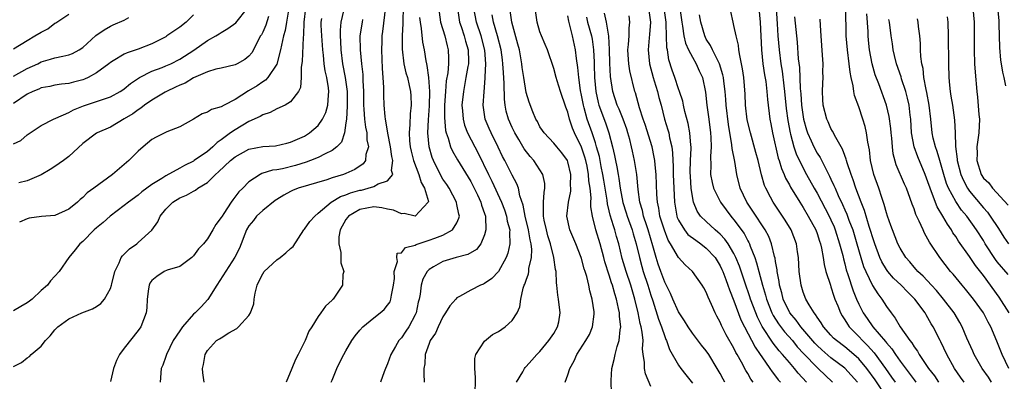
# Model space of a CAD drawing. Units: inches. Extents: x 2562000 to 2565000, y 1509000 to 1512000.
# Drawn here: x 2563040 to 2563182, y 1509655 to 1509707 of the extents above; entities that cross this region are included whole.
import ezdxf

# ---------------------------------------------------------------- set-up
doc = ezdxf.new("R2010")
doc.units = ezdxf.units.IN
doc.header["$MEASUREMENT"] = 0
doc.layers.add('LD25621509_2ft', color=62, linetype='Continuous')

msp = doc.modelspace()

# ---------------------------------------------------------------- linework, layer by layer
at = {"layer": 'LD25621509_2ft'}
for points, elevation in [([(2563081.16, 1509709), (2563080.9, 1509707), (2563080.85, 1509705.15), (2563080.8, 1509704.8), (2563080.67, 1509701.32), (2563080.51, 1509700.51), (2563080.52, 1509699), (2563080.44, 1509697.56), (2563080.15, 1509697), (2563079, 1509695.51), (2563078.21, 1509695), (2563077, 1509694.46), (2563076.04, 1509693.96), (2563075, 1509693.63), (2563074.63, 1509693.37), (2563073, 1509692.64), (2563071, 1509691.46), (2563070.34, 1509691), (2563069, 1509690.01), (2563068.39, 1509689.61), (2563067.78, 1509689), (2563067, 1509688.34), (2563065.11, 1509687), (2563065, 1509686.92), (2563063.69, 1509686.31), (2563063, 1509685.92), (2563061, 1509684.82), (2563060.44, 1509684.44), (2563059, 1509683.53), (2563057.52, 1509682.48), (2563057, 1509682.03), (2563055.6, 1509681), (2563055, 1509680.51), (2563052.95, 1509679), (2563051.94, 1509678.06), (2563051, 1509677.31), (2563050.66, 1509677), (2563049, 1509675.34), (2563048.57, 1509675), (2563047.9, 1509674.1), (2563047.01, 1509673), (2563045.61, 1509671), (2563044.34, 1509669.66), (2563043.91, 1509669), (2563043, 1509668.23), (2563041.69, 1509667), (2563041.3, 1509666.7), (2563041, 1509666.46), (2563040.07, 1509665.93), (2563039, 1509665.29)], 9468), ([(2563039, 1509689.41), (2563040.09, 1509689.91), (2563041, 1509690.72), (2563043, 1509692.09), (2563044.8, 1509693), (2563045.12, 1509693.12), (2563047, 1509693.97), (2563047.67, 1509694.33), (2563049.1, 1509694.9), (2563051, 1509695.52), (2563051.84, 1509695.84), (2563053, 1509696.22), (2563054.42, 1509697), (2563054.77, 1509697.22), (2563055, 1509697.38), (2563055.88, 1509698.12), (2563057.07, 1509698.93), (2563057.19, 1509699), (2563059, 1509699.94), (2563060.47, 1509700.47), (2563061, 1509700.69), (2563061.71, 1509701), (2563063, 1509701.65), (2563065.03, 1509702.97), (2563067, 1509704.33), (2563068.23, 1509705), (2563068.7, 1509705.3), (2563069, 1509705.51), (2563069.94, 1509706.06), (2563071.08, 1509706.91), (2563072.79, 1509709)], 9462), ([(2563078.72, 1509708.72), (2563078.4, 1509707), (2563078.21, 1509705.79), (2563077.97, 1509705), (2563077.67, 1509703.67), (2563077.55, 1509703), (2563077, 1509700.95), (2563075.72, 1509699), (2563075.39, 1509698.61), (2563075, 1509698.39), (2563074.18, 1509697.82), (2563072.94, 1509697.06), (2563071, 1509695.82), (2563069.42, 1509695), (2563069, 1509694.77), (2563067.6, 1509694.4), (2563067, 1509694), (2563066.26, 1509693.74), (2563065, 1509693), (2563063, 1509691.9), (2563061.15, 1509691.15), (2563059.62, 1509690.38), (2563059, 1509690.03), (2563057.74, 1509689), (2563057, 1509688.35), (2563055.64, 1509687), (2563053.31, 1509685), (2563050.62, 1509683), (2563049.66, 1509682.34), (2563049, 1509681.67), (2563048.61, 1509681.39), (2563048.24, 1509681), (2563047, 1509679.98), (2563045, 1509679.09), (2563043.07, 1509678.92), (2563041.29, 1509678.71), (2563041, 1509678.61), (2563039.9, 1509678.1)], 9466), ([(2563086.62, 1509708.62), (2563086.25, 1509707), (2563086.14, 1509705.86), (2563086.15, 1509705), (2563086.21, 1509704.21), (2563086.25, 1509703), (2563086.5, 1509701), (2563086.89, 1509699), (2563087.15, 1509697), (2563087.15, 1509694.85), (2563087.05, 1509693), (2563087, 1509692.47), (2563086.8, 1509691), (2563086.33, 1509689.67), (2563085.68, 1509689), (2563085, 1509688.47), (2563083.99, 1509687.99), (2563083, 1509687.44), (2563081.88, 1509687), (2563081.23, 1509686.77), (2563079.69, 1509686.31), (2563077.82, 1509685.82), (2563077, 1509685.66), (2563076.38, 1509685.62), (2563074.87, 1509685.13), (2563074.59, 1509685), (2563073, 1509683.95), (2563072.09, 1509683), (2563071.52, 1509682.48), (2563070.66, 1509681.34), (2563070.42, 1509681), (2563069.37, 1509679.37), (2563069.11, 1509679), (2563069, 1509678.79), (2563068.23, 1509677.77), (2563067.79, 1509677), (2563067, 1509675.69), (2563066.43, 1509675), (2563065.73, 1509674.27), (2563065, 1509673.24), (2563064.74, 1509673), (2563063, 1509671.7), (2563061.19, 1509671.19), (2563060.76, 1509671), (2563059.72, 1509670.28), (2563059, 1509669.71), (2563058.71, 1509669.29), (2563058.59, 1509669), (2563058.5, 1509668.5), (2563058.3, 1509667), (2563058.26, 1509665.74), (2563058.14, 1509665), (2563057.37, 1509663), (2563057, 1509662.49), (2563055, 1509659.91), (2563054.31, 1509659), (2563053.86, 1509658.14), (2563053.46, 1509657), (2563053, 1509655.1)], 9472), ([(2563066.55, 1509655), (2563066.36, 1509656.36), (2563066.3, 1509657), (2563066.43, 1509657.57), (2563066.68, 1509659), (2563067, 1509659.56), (2563068.3, 1509661), (2563068.74, 1509661.26), (2563069, 1509661.43), (2563070.11, 1509662.11), (2563071.25, 1509662.75), (2563071.5, 1509663), (2563073, 1509664.65), (2563073.23, 1509665), (2563073.69, 1509666.31), (2563073.74, 1509667), (2563073.88, 1509667.88), (2563074.17, 1509669), (2563074.44, 1509669.56), (2563075, 1509670.67), (2563075.21, 1509671), (2563077, 1509672.68), (2563077.51, 1509673), (2563078.33, 1509673.67), (2563079, 1509674.31), (2563079.39, 1509674.61), (2563080.92, 1509677), (2563081, 1509677.08), (2563081.79, 1509678.21), (2563082.48, 1509679), (2563083, 1509679.39), (2563084.87, 1509681), (2563086.2, 1509681.8), (2563087, 1509682.05), (2563087.67, 1509682.33), (2563089, 1509682.71), (2563089.25, 1509682.75), (2563090.21, 1509683), (2563091, 1509683.26), (2563091.63, 1509683.63), (2563093, 1509684.09), (2563093.74, 1509685), (2563093.57, 1509685.57), (2563093.76, 1509687), (2563093.61, 1509687.61), (2563093.42, 1509689), (2563093.02, 1509690.98), (2563092.75, 1509692.75), (2563092.69, 1509693), (2563092.65, 1509693.35), (2563092.51, 1509695), (2563092.45, 1509696.45), (2563092.45, 1509697.55), (2563092.38, 1509699), (2563092.29, 1509700.29), (2563092.17, 1509703), (2563092.22, 1509704.22), (2563092.23, 1509705), (2563092.33, 1509705.67), (2563092.75, 1509709.25)], 9476), ([(2563095.24, 1509709), (2563095.19, 1509707.19), (2563095.21, 1509706.79), (2563095.13, 1509705), (2563095.12, 1509703.12), (2563095.37, 1509701), (2563095.66, 1509699.66), (2563095.87, 1509699), (2563096.14, 1509697.86), (2563096.31, 1509697), (2563096.35, 1509696.35), (2563096.39, 1509695), (2563096.24, 1509693.76), (2563096.21, 1509692.21), (2563096.1, 1509691), (2563096.16, 1509689.84), (2563096.25, 1509689), (2563096.39, 1509688.39), (2563096.75, 1509687), (2563097.51, 1509685), (2563097.83, 1509683.83), (2563098.32, 1509683), (2563098.89, 1509681.11), (2563098.87, 1509681), (2563097, 1509679), (2563095.38, 1509679.38), (2563095, 1509679.32), (2563093.85, 1509679.85), (2563093, 1509680), (2563092.19, 1509680.19), (2563091, 1509680.31), (2563089, 1509679.93), (2563087.37, 1509679), (2563087.2, 1509678.8), (2563087, 1509678.5), (2563086.15, 1509677), (2563085.98, 1509675.98), (2563085.95, 1509675), (2563086.27, 1509673.73), (2563086.26, 1509672.26), (2563086.68, 1509671), (2563086.56, 1509670.56), (2563086.5, 1509669), (2563085.17, 1509667), (2563085.07, 1509666.93), (2563085, 1509666.83), (2563084.04, 1509665.96), (2563083.38, 1509665), (2563083, 1509664.49), (2563082.07, 1509663), (2563081.63, 1509662.37), (2563081.1, 1509661), (2563080.12, 1509659), (2563079.7, 1509658.3), (2563079.2, 1509657), (2563078.36, 1509655)], 9478), ([(2563100.44, 1509708.44), (2563100.65, 1509707), (2563101.25, 1509705), (2563101.59, 1509703.59), (2563101.77, 1509703), (2563101.81, 1509701.81), (2563101.8, 1509701), (2563101.68, 1509699.68), (2563101.46, 1509698.54), (2563101.36, 1509697), (2563101.24, 1509695), (2563101.22, 1509693.22), (2563101.37, 1509691.37), (2563101.46, 1509691), (2563101.74, 1509690.26), (2563102.09, 1509689), (2563102.36, 1509688.36), (2563103.1, 1509687.1), (2563105, 1509683.97), (2563105.96, 1509682.04), (2563106.45, 1509681), (2563106.56, 1509680.56), (2563107, 1509679.36), (2563107.12, 1509679), (2563107.14, 1509678.86), (2563107.2, 1509677), (2563107, 1509676.27), (2563106.44, 1509675), (2563105.82, 1509674.18), (2563104.58, 1509673.42), (2563102.91, 1509673), (2563101, 1509672.43), (2563099.64, 1509671.64), (2563099, 1509671.29), (2563098.7, 1509671), (2563098.11, 1509669.89), (2563097.84, 1509669), (2563097.7, 1509667.7), (2563097.55, 1509667), (2563097.43, 1509666.57), (2563097.12, 1509665), (2563097, 1509664.73), (2563096.06, 1509663), (2563095.63, 1509662.37), (2563095, 1509661.39), (2563094.64, 1509661), (2563094.15, 1509660.15), (2563093.46, 1509659), (2563093, 1509657.63), (2563092.7, 1509657), (2563092.52, 1509656.52), (2563091.98, 1509655)], 9482), ([(2563103.1, 1509709), (2563103.34, 1509707.34), (2563103.4, 1509707), (2563103.62, 1509706.38), (2563104.07, 1509705), (2563104.26, 1509704.26), (2563104.62, 1509703), (2563104.66, 1509701.34), (2563104.66, 1509701), (2563104.58, 1509700.58), (2563104.32, 1509699), (2563103.94, 1509697), (2563103.74, 1509695), (2563103.82, 1509694.18), (2563103.9, 1509693), (2563104.12, 1509692.12), (2563104.54, 1509691), (2563105.6, 1509689), (2563106.1, 1509688.1), (2563107.55, 1509685), (2563108.04, 1509684.04), (2563109.44, 1509681), (2563109.87, 1509679.87), (2563110.17, 1509679), (2563110.28, 1509678.28), (2563110.64, 1509677), (2563110.6, 1509676.6), (2563110.67, 1509675), (2563110.37, 1509673.63), (2563110.12, 1509673), (2563109, 1509671), (2563108.04, 1509669.96), (2563107, 1509669.24), (2563106.84, 1509669.16), (2563106.43, 1509669), (2563105, 1509668.31), (2563103.37, 1509667.37), (2563103, 1509667.18), (2563102.83, 1509667), (2563101.99, 1509666.01), (2563101.37, 1509665), (2563101, 1509664.45), (2563100.3, 1509663), (2563099.93, 1509662.07), (2563099.17, 1509661), (2563099, 1509660.58), (2563098.43, 1509659), (2563098.37, 1509657.63), (2563098.25, 1509657), (2563098.23, 1509656.23), (2563098.3, 1509655)], 9484), ([(2563105.62, 1509653), (2563105.7, 1509655.7), (2563105.59, 1509657), (2563105.58, 1509658.42), (2563105.75, 1509659), (2563107, 1509660.94), (2563108.13, 1509661.87), (2563109, 1509662.34), (2563109.98, 1509663), (2563111, 1509663.92), (2563111.71, 1509665), (2563112.11, 1509665.89), (2563112.22, 1509667), (2563112.59, 1509668.59), (2563112.73, 1509669), (2563112.82, 1509669.18), (2563113, 1509669.74), (2563113.34, 1509670.66), (2563113.39, 1509671), (2563113.41, 1509671.41), (2563113.77, 1509673), (2563113.82, 1509674.18), (2563113.71, 1509675), (2563113.56, 1509675.56), (2563113.35, 1509677), (2563112.87, 1509679), (2563112.57, 1509680.57), (2563112.09, 1509681.91), (2563111.88, 1509683), (2563111.67, 1509683.67), (2563111, 1509684.88), (2563109.92, 1509687), (2563109.59, 1509687.59), (2563108.96, 1509688.96), (2563107.95, 1509691), (2563107.66, 1509691.66), (2563107.09, 1509693), (2563106.8, 1509695), (2563106.92, 1509696.92), (2563107.11, 1509698.89), (2563107.11, 1509699.11), (2563107.19, 1509701), (2563107.03, 1509702.97), (2563106.5, 1509705), (2563105.83, 1509707), (2563105.45, 1509709)], 9486), ([(2563118.62, 1509655), (2563119, 1509656.06), (2563119.31, 1509657), (2563119.92, 1509658.08), (2563120.32, 1509659), (2563121.63, 1509661), (2563122.13, 1509661.87), (2563122.59, 1509663), (2563122.81, 1509664.81), (2563122.84, 1509665), (2563122.82, 1509665.18), (2563122.54, 1509667), (2563122.19, 1509668.19), (2563122.03, 1509669), (2563121.74, 1509670.26), (2563121.52, 1509671), (2563121.39, 1509671.39), (2563121, 1509672.88), (2563120.96, 1509673), (2563120.15, 1509675), (2563119.3, 1509677), (2563118.88, 1509679), (2563119.1, 1509681), (2563119.43, 1509682.57), (2563119.45, 1509683), (2563119.42, 1509683.42), (2563119.45, 1509685), (2563119, 1509686.85), (2563118.95, 1509687), (2563118.15, 1509688.15), (2563117.42, 1509689), (2563117, 1509689.54), (2563115.59, 1509691), (2563115.36, 1509691.36), (2563115, 1509691.89), (2563114.63, 1509692.63), (2563114.4, 1509693), (2563113.96, 1509694.04), (2563113.42, 1509695.42), (2563113, 1509696.85), (2563112.66, 1509699), (2563112.45, 1509700.45), (2563112.39, 1509701), (2563112.02, 1509703), (2563111.82, 1509703.82), (2563110.93, 1509707), (2563110.69, 1509708.69)], 9490), ([(2563125.31, 1509653.31), (2563125.26, 1509655.26), (2563125.35, 1509657), (2563125.71, 1509658.29), (2563125.84, 1509659), (2563126.14, 1509660.14), (2563126.44, 1509661), (2563126.57, 1509662.57), (2563126.65, 1509663), (2563126.47, 1509664.47), (2563126.46, 1509665), (2563126.35, 1509665.65), (2563126.04, 1509667), (2563125.78, 1509667.78), (2563125.46, 1509669), (2563125.34, 1509669.34), (2563125, 1509670.46), (2563124.38, 1509672.38), (2563124.22, 1509673), (2563123.67, 1509675), (2563123.08, 1509677), (2563122.56, 1509679), (2563122.35, 1509680.35), (2563122.36, 1509681), (2563122.38, 1509681.62), (2563122.25, 1509683), (2563122.07, 1509684.07), (2563122.02, 1509685), (2563121.79, 1509686.21), (2563121.61, 1509687), (2563121.49, 1509687.49), (2563121, 1509688.96), (2563119.99, 1509691), (2563119.69, 1509691.69), (2563119.25, 1509693), (2563119, 1509694.01), (2563118.72, 1509694.72), (2563117.95, 1509697), (2563117.48, 1509698.52), (2563117.33, 1509699), (2563117, 1509700.3), (2563116.08, 1509703), (2563115.77, 1509703.77), (2563115.22, 1509705), (2563115, 1509705.6), (2563114.6, 1509707), (2563114.28, 1509709)], 9492), ([(2563130.69, 1509708.69), (2563130.93, 1509707), (2563130.8, 1509705.2), (2563130.75, 1509704.75), (2563130.61, 1509703), (2563130.81, 1509701), (2563131.33, 1509699), (2563131.49, 1509698.51), (2563131.94, 1509697), (2563132.14, 1509696.14), (2563132.47, 1509695), (2563132.99, 1509693), (2563133.46, 1509691.46), (2563133.58, 1509691), (2563133.7, 1509690.3), (2563134.02, 1509689), (2563134.14, 1509688.14), (2563134.18, 1509687), (2563134.22, 1509686.22), (2563134.24, 1509685), (2563134.3, 1509683), (2563134.39, 1509681), (2563134.75, 1509679), (2563134.81, 1509678.81), (2563135, 1509678.4), (2563135.86, 1509677), (2563136.35, 1509676.35), (2563137.49, 1509675.49), (2563138.21, 1509675), (2563139, 1509674.38), (2563140.26, 1509673), (2563141, 1509671.81), (2563141.26, 1509671.26), (2563141.37, 1509671), (2563141.81, 1509669.81), (2563142.12, 1509669), (2563142.34, 1509668.34), (2563143, 1509666.77), (2563144.01, 1509664.01), (2563144.5, 1509663), (2563146.04, 1509660.04), (2563146.77, 1509659), (2563147, 1509658.64), (2563148.19, 1509657), (2563148.5, 1509656.5), (2563149, 1509655.87), (2563149.36, 1509655.36), (2563149.69, 1509655)], 9502), ([(2563153.48, 1509655), (2563152.28, 1509656.28), (2563151.73, 1509657), (2563151, 1509657.83), (2563150.01, 1509659), (2563149.53, 1509659.53), (2563148.66, 1509660.66), (2563147.06, 1509663.06), (2563146.38, 1509664.38), (2563146.13, 1509665), (2563145.4, 1509667), (2563145.31, 1509667.31), (2563144.56, 1509669.44), (2563143.78, 1509671.78), (2563143.29, 1509673), (2563143, 1509673.59), (2563142.15, 1509675), (2563141.68, 1509675.68), (2563141, 1509676.38), (2563140.69, 1509676.69), (2563140.28, 1509677), (2563139, 1509678.21), (2563138.19, 1509679), (2563137.7, 1509679.7), (2563137.17, 1509681), (2563137, 1509681.8), (2563136.83, 1509683), (2563136.7, 1509684.7), (2563136.69, 1509685.31), (2563136.72, 1509687), (2563136.81, 1509688.81), (2563136.8, 1509689), (2563136.76, 1509689.24), (2563136.65, 1509691), (2563136.38, 1509692.38), (2563135.92, 1509694.08), (2563135.7, 1509695), (2563135.6, 1509695.6), (2563135.14, 1509697), (2563135, 1509697.39), (2563134.47, 1509699), (2563134.08, 1509700.08), (2563133.58, 1509701.58), (2563133.38, 1509703), (2563133.31, 1509703.31), (2563133.23, 1509706.77), (2563133.21, 1509707), (2563132.93, 1509709)], 9504), ([(2563135.16, 1509709), (2563135.47, 1509707), (2563135.59, 1509706.41), (2563135.78, 1509705), (2563135.98, 1509703.98), (2563136.42, 1509703), (2563137, 1509701.92), (2563137.55, 1509701), (2563137.99, 1509699.99), (2563138.46, 1509699), (2563138.87, 1509696.87), (2563139.08, 1509695), (2563139.38, 1509693), (2563139.63, 1509691), (2563139.68, 1509690.32), (2563139.7, 1509689), (2563139.6, 1509687.6), (2563139.65, 1509686.35), (2563139.63, 1509685), (2563139.84, 1509683.84), (2563140.03, 1509683), (2563141.04, 1509681), (2563141.87, 1509679.87), (2563142.53, 1509679), (2563142.75, 1509678.75), (2563143, 1509678.45), (2563144.46, 1509676.46), (2563145, 1509675.43), (2563145.16, 1509675.16), (2563145.23, 1509675), (2563145.35, 1509674.65), (2563146, 1509673), (2563146.26, 1509672.26), (2563146.57, 1509671), (2563147.12, 1509669), (2563147.56, 1509667.56), (2563147.7, 1509667), (2563148.47, 1509665), (2563148.64, 1509664.64), (2563149.43, 1509663.43), (2563150.29, 1509662.29), (2563151.44, 1509661), (2563152.13, 1509660.13), (2563153.08, 1509659.08), (2563155, 1509657.11), (2563155.14, 1509657), (2563157.22, 1509655)], 9506), ([(2563164.94, 1509652.94), (2563163.36, 1509655.36), (2563162.16, 1509657), (2563161, 1509658.36), (2563159.6, 1509659.6), (2563159, 1509660.09), (2563157.78, 1509661), (2563157.38, 1509661.38), (2563157, 1509661.78), (2563155.92, 1509663), (2563155.59, 1509663.59), (2563155, 1509664.38), (2563154.77, 1509664.77), (2563154.55, 1509665), (2563153.84, 1509666.16), (2563153.38, 1509667), (2563153, 1509668.02), (2563152.71, 1509669), (2563152.43, 1509671), (2563152.3, 1509673), (2563152.17, 1509673.83), (2563152.02, 1509675), (2563151.24, 1509677), (2563150.4, 1509678.4), (2563148.64, 1509681), (2563148.27, 1509681.73), (2563147.59, 1509683), (2563147.41, 1509683.41), (2563146.97, 1509684.97), (2563146.47, 1509687), (2563146.16, 1509688.16), (2563145.37, 1509691), (2563144.91, 1509692.91), (2563144.66, 1509695), (2563144.6, 1509696.6), (2563144.41, 1509699), (2563144.25, 1509700.25), (2563144.1, 1509701), (2563143.82, 1509702.18), (2563143.72, 1509703), (2563143.66, 1509703.66), (2563143.32, 1509705), (2563143, 1509706.53), (2563142.87, 1509707), (2563142.56, 1509708.56)], 9510), ([(2563146.57, 1509709), (2563146.76, 1509707), (2563146.98, 1509703), (2563147.18, 1509701), (2563147.41, 1509699.41), (2563147.58, 1509698.42), (2563147.75, 1509697), (2563147.83, 1509695.83), (2563148.17, 1509693), (2563148.32, 1509692.32), (2563148.56, 1509691), (2563149.37, 1509687.37), (2563149.5, 1509687), (2563149.85, 1509685.85), (2563150.24, 1509685), (2563150.45, 1509684.45), (2563151, 1509683.5), (2563151.17, 1509683.17), (2563152.49, 1509681), (2563153, 1509680.22), (2563153.72, 1509679), (2563154.8, 1509677), (2563155, 1509676.46), (2563155.35, 1509675.35), (2563155.48, 1509675), (2563155.63, 1509674.37), (2563155.86, 1509673), (2563156, 1509672), (2563156.26, 1509671), (2563156.92, 1509669), (2563157, 1509668.79), (2563157.41, 1509667.41), (2563157.57, 1509667), (2563157.99, 1509666.01), (2563158.37, 1509665), (2563158.59, 1509664.59), (2563159, 1509664), (2563159.36, 1509663.36), (2563159.63, 1509663), (2563161, 1509661.61), (2563161.55, 1509661), (2563162.28, 1509660.28), (2563163.22, 1509659.22), (2563164.87, 1509657), (2563165.75, 1509655.75), (2563166.24, 1509655)], 9512), ([(2563149.07, 1509709), (2563149.25, 1509706.75), (2563149.35, 1509705), (2563149.52, 1509703), (2563149.76, 1509701), (2563149.94, 1509699.94), (2563150.19, 1509697.81), (2563150.31, 1509697), (2563150.55, 1509694.55), (2563150.78, 1509692.78), (2563151.11, 1509691), (2563151.17, 1509690.83), (2563151.65, 1509689), (2563151.98, 1509687.98), (2563153, 1509685.89), (2563153.47, 1509685), (2563154.58, 1509683), (2563155, 1509682.28), (2563156.73, 1509679), (2563157, 1509678.44), (2563157.44, 1509677.44), (2563157.61, 1509677), (2563158.25, 1509675), (2563158.69, 1509673.31), (2563158.8, 1509672.8), (2563159, 1509672.08), (2563159.21, 1509671.21), (2563159.44, 1509670.56), (2563160.19, 1509668.19), (2563160.67, 1509667), (2563161, 1509666.25), (2563161.64, 1509665), (2563162.21, 1509664.21), (2563163.04, 1509663), (2563164.86, 1509660.86), (2563165, 1509660.68), (2563165.8, 1509659.8), (2563166.33, 1509659), (2563167, 1509658.06), (2563169, 1509655.33), (2563169.25, 1509655)], 9514), ([(2563180.16, 1509655), (2563179.71, 1509655.72), (2563178.81, 1509657), (2563177.68, 1509659), (2563177.48, 1509659.48), (2563176.63, 1509661.37), (2563175.94, 1509663), (2563175.61, 1509663.61), (2563174.76, 1509665), (2563173.24, 1509667), (2563172.22, 1509668.22), (2563171.5, 1509669), (2563170.31, 1509670.31), (2563169.55, 1509671), (2563169.3, 1509671.3), (2563169, 1509671.63), (2563168.37, 1509672.37), (2563167.82, 1509673), (2563167, 1509674.34), (2563166.67, 1509675), (2563165.86, 1509677), (2563165.64, 1509677.64), (2563165.14, 1509679), (2563165, 1509679.44), (2563164.68, 1509680.68), (2563164.33, 1509681.67), (2563163.9, 1509683), (2563163.18, 1509685), (2563162.71, 1509687), (2563162.54, 1509688.54), (2563162.31, 1509689.69), (2563162.13, 1509691), (2563161.91, 1509691.91), (2563161.59, 1509693), (2563161, 1509694.79), (2563160.41, 1509696.41), (2563160.3, 1509697), (2563160.2, 1509697.8), (2563159.91, 1509699), (2563159.76, 1509699.76), (2563159.63, 1509701), (2563159.37, 1509703), (2563159.21, 1509705), (2563159.16, 1509709)], 9520), ([(2563177.45, 1509709), (2563177.65, 1509707), (2563177.68, 1509705), (2563177.67, 1509703), (2563177.73, 1509701), (2563177.8, 1509699.8), (2563178.04, 1509697), (2563178.16, 1509696.16), (2563178.35, 1509693.65), (2563178.43, 1509693), (2563178.35, 1509691), (2563178.06, 1509689), (2563178.08, 1509688.08), (2563178.05, 1509687), (2563178.67, 1509685), (2563179, 1509684.49), (2563179.77, 1509683.77), (2563180.32, 1509683), (2563182.56, 1509680.56)], 9530), ([(2563182.22, 1509697.78), (2563181.99, 1509699), (2563181.79, 1509699.79), (2563181.62, 1509701), (2563181.52, 1509701.52), (2563181.35, 1509703.35), (2563181.28, 1509706.72), (2563181.25, 1509707.25), (2563181.1, 1509709.1)], 9532), ([(2563039, 1509703.13), (2563041, 1509704.36), (2563042.1, 1509705), (2563043, 1509705.56), (2563043.96, 1509706.04), (2563045, 1509706.85), (2563045.1, 1509706.9), (2563047, 1509708.17)], 9456), ([(2563065, 1509708.06), (2563063.92, 1509707), (2563063, 1509706.29), (2563061.16, 1509705), (2563061, 1509704.9), (2563059, 1509703.88), (2563057, 1509703.11), (2563055.42, 1509702.58), (2563055, 1509702.36), (2563053.4, 1509701.4), (2563053, 1509701.19), (2563052.78, 1509701), (2563051, 1509699.68), (2563049.79, 1509699), (2563049.25, 1509698.75), (2563049, 1509698.66), (2563047.66, 1509698.34), (2563047, 1509698.16), (2563045.95, 1509698.05), (2563045, 1509697.9), (2563044.27, 1509697.73), (2563043, 1509697.49), (2563042.67, 1509697.33), (2563041.82, 1509697), (2563041, 1509696.61), (2563039, 1509695.24)], 9460), ([(2563039, 1509699.19), (2563041, 1509700.3), (2563042.5, 1509701), (2563043, 1509701.26), (2563044.37, 1509701.63), (2563045, 1509701.83), (2563046.11, 1509702.11), (2563047, 1509702.26), (2563047.53, 1509702.47), (2563048.49, 1509703), (2563049, 1509703.33), (2563050.91, 1509705.09), (2563052.1, 1509705.9), (2563053, 1509706.43), (2563053.41, 1509706.59), (2563055, 1509707.28), (2563055.66, 1509707.66)], 9458), ([(2563039, 1509657.25), (2563040.15, 1509657.85), (2563041, 1509658.51), (2563041.3, 1509658.7), (2563041.56, 1509659), (2563043, 1509660.2), (2563043.61, 1509661), (2563044.29, 1509661.71), (2563045, 1509662.58), (2563045.43, 1509663), (2563047, 1509664.17), (2563048.87, 1509665), (2563050.41, 1509665.59), (2563051, 1509665.95), (2563051.62, 1509666.38), (2563052.13, 1509667), (2563053, 1509668.55), (2563053.16, 1509669), (2563053.21, 1509669.21), (2563053.63, 1509671), (2563054.26, 1509672.26), (2563054.55, 1509673), (2563054.73, 1509673.27), (2563055, 1509673.51), (2563055.73, 1509674.27), (2563056.79, 1509675), (2563057, 1509675.16), (2563059, 1509676.95), (2563059.85, 1509678.15), (2563060.2, 1509679), (2563061, 1509679.99), (2563062.02, 1509681), (2563063, 1509681.64), (2563064, 1509682), (2563065, 1509682.59), (2563065.29, 1509682.71), (2563065.63, 1509683), (2563067, 1509683.86), (2563068.16, 1509685), (2563068.61, 1509685.39), (2563070.31, 1509687), (2563071, 1509687.57), (2563073, 1509688.66), (2563075, 1509689.05), (2563076.84, 1509689.16), (2563078.48, 1509689.52), (2563079, 1509689.65), (2563081, 1509690.54), (2563081.29, 1509690.71), (2563081.74, 1509691), (2563083, 1509692.08), (2563083.63, 1509693), (2563084.07, 1509693.93), (2563084.36, 1509695), (2563084.46, 1509696.46), (2563084.54, 1509697), (2563084.49, 1509697.51), (2563084.24, 1509699), (2563083.99, 1509699.99), (2563083.85, 1509701), (2563083.76, 1509702.24), (2563083.66, 1509703), (2563083.51, 1509705), (2563083.43, 1509706.57), (2563083.43, 1509707), (2563083.52, 1509707.52)], 9470), ([(2563075.8, 1509707.8), (2563075.43, 1509706.57), (2563075, 1509705.57), (2563074.81, 1509705.19), (2563074.68, 1509705), (2563074.29, 1509704.29), (2563073.66, 1509703), (2563073.42, 1509702.58), (2563073, 1509702.08), (2563072.39, 1509701.61), (2563071.31, 1509701), (2563071, 1509700.84), (2563069, 1509700.37), (2563068.21, 1509700.21), (2563067, 1509699.82), (2563065, 1509698.94), (2563063.79, 1509698.21), (2563063, 1509697.88), (2563062.41, 1509697.59), (2563061.09, 1509697), (2563060.88, 1509696.88), (2563059, 1509695.75), (2563057.94, 1509695), (2563057.41, 1509694.59), (2563057, 1509694.36), (2563056.23, 1509693.77), (2563055, 1509693.02), (2563053, 1509691.84), (2563051.08, 1509691), (2563051, 1509690.95), (2563049, 1509689.47), (2563047, 1509687.59), (2563046.24, 1509687), (2563045, 1509686.16), (2563044.3, 1509685.7), (2563043, 1509684.96), (2563041, 1509684.07), (2563039.8, 1509683.8)], 9464), ([(2563089.4, 1509707.4), (2563089.33, 1509707), (2563089.01, 1509705), (2563089.03, 1509703), (2563089.23, 1509701), (2563089.43, 1509699.43), (2563089.44, 1509698.56), (2563089.53, 1509697), (2563089.53, 1509695), (2563089.59, 1509694.41), (2563089.67, 1509693), (2563089.81, 1509691.81), (2563089.99, 1509691), (2563090, 1509690), (2563090.25, 1509689), (2563089.88, 1509687.88), (2563089.81, 1509687), (2563089.47, 1509686.53), (2563088.28, 1509685.72), (2563087, 1509685.13), (2563086.66, 1509685), (2563085, 1509684.5), (2563084.22, 1509684.22), (2563080.09, 1509683), (2563079.3, 1509682.7), (2563079, 1509682.56), (2563078.01, 1509681.99), (2563077, 1509681.39), (2563076.77, 1509681.23), (2563075, 1509679.81), (2563074.1, 1509679), (2563073.65, 1509678.35), (2563073, 1509677.58), (2563072.65, 1509677), (2563072.4, 1509676.4), (2563071.88, 1509675), (2563071.62, 1509674.38), (2563070.94, 1509673.06), (2563068.34, 1509669), (2563067.06, 1509666.94), (2563066.11, 1509665.89), (2563065.22, 1509665), (2563065, 1509664.82), (2563063.4, 1509663), (2563063, 1509662.44), (2563062.06, 1509661), (2563061.08, 1509659), (2563061, 1509658.73), (2563060.55, 1509657.45), (2563060.33, 1509657), (2563060.17, 1509655)], 9474), ([(2563084.87, 1509655), (2563085, 1509655.28), (2563085.68, 1509657), (2563086.13, 1509657.87), (2563086.67, 1509659), (2563087, 1509659.55), (2563087.83, 1509661), (2563088.31, 1509661.69), (2563089, 1509662.51), (2563089.45, 1509663), (2563091, 1509664.28), (2563091.94, 1509665), (2563092.5, 1509665.5), (2563093, 1509666.13), (2563093.37, 1509666.63), (2563093.49, 1509667), (2563093.57, 1509667.57), (2563093.87, 1509669), (2563093.99, 1509669.99), (2563093.96, 1509671), (2563094.42, 1509672.42), (2563094.32, 1509673), (2563094.37, 1509673.63), (2563095, 1509673.69), (2563095.57, 1509674.43), (2563097, 1509674.8), (2563097.12, 1509674.88), (2563099, 1509675.49), (2563099.82, 1509675.82), (2563101, 1509676.24), (2563102.37, 1509677), (2563103, 1509678.04), (2563103.31, 1509678.69), (2563103.36, 1509679), (2563103.27, 1509679.27), (2563103, 1509680.65), (2563102.93, 1509680.93), (2563102.93, 1509681), (2563101.88, 1509683), (2563101.54, 1509683.54), (2563101, 1509684.34), (2563100.75, 1509684.76), (2563099.63, 1509687), (2563099.45, 1509687.45), (2563099, 1509689), (2563098.82, 1509691), (2563098.9, 1509692.9), (2563099.07, 1509694.93), (2563099.11, 1509697), (2563098.96, 1509699), (2563098.73, 1509700.73), (2563098.65, 1509701), (2563098.57, 1509701.43), (2563098.33, 1509703), (2563098.09, 1509704.09), (2563097.91, 1509706.09), (2563097.73, 1509707), (2563097.66, 1509707.66)], 9480), ([(2563111.61, 1509655), (2563112.51, 1509656.51), (2563112.77, 1509657), (2563112.87, 1509657.13), (2563113, 1509657.25), (2563113.8, 1509658.2), (2563114.53, 1509659), (2563115, 1509659.43), (2563116.3, 1509661), (2563117, 1509662.04), (2563117.55, 1509663), (2563117.7, 1509663.7), (2563117.93, 1509665), (2563117.68, 1509667), (2563117.56, 1509667.56), (2563117.43, 1509669), (2563117.36, 1509669.36), (2563117.32, 1509671), (2563117.26, 1509671.26), (2563117.02, 1509673), (2563116.52, 1509675), (2563116.15, 1509676.15), (2563115.92, 1509677), (2563115.6, 1509678.4), (2563115.49, 1509679), (2563115.53, 1509679.53), (2563115.49, 1509681), (2563115.58, 1509682.42), (2563115.71, 1509683), (2563115.69, 1509683.69), (2563115.43, 1509685), (2563115, 1509685.68), (2563114.13, 1509687), (2563113.6, 1509687.6), (2563112.72, 1509688.72), (2563111.97, 1509690.03), (2563111.39, 1509691), (2563111, 1509691.8), (2563110.46, 1509693), (2563110.14, 1509694.15), (2563109.98, 1509695), (2563109.87, 1509695.87), (2563109.85, 1509698.15), (2563109.71, 1509699.71), (2563109.66, 1509701), (2563109.57, 1509701.57), (2563109.39, 1509703), (2563108.88, 1509705), (2563108.28, 1509707), (2563108.08, 1509708.08)], 9488), ([(2563131, 1509654.36), (2563130.23, 1509656.23), (2563130.09, 1509657), (2563130.1, 1509657.9), (2563129.9, 1509659), (2563129.8, 1509659.8), (2563129.87, 1509661), (2563129.77, 1509662.23), (2563129.62, 1509663), (2563129.48, 1509663.48), (2563129.19, 1509665), (2563128.71, 1509667), (2563128.12, 1509669), (2563127.42, 1509671), (2563126.87, 1509672.87), (2563126.37, 1509675), (2563126.06, 1509676.06), (2563125.81, 1509677), (2563125.59, 1509677.59), (2563125.14, 1509679.14), (2563125, 1509679.77), (2563124.74, 1509680.74), (2563124.69, 1509681.31), (2563124.2, 1509684.2), (2563124.09, 1509685), (2563123.85, 1509686.15), (2563123.58, 1509687.58), (2563123.18, 1509689), (2563123, 1509689.57), (2563122.52, 1509691), (2563121.81, 1509693), (2563121.38, 1509694.62), (2563121.26, 1509695), (2563121, 1509696.46), (2563120.86, 1509697.14), (2563120.59, 1509699), (2563120.46, 1509700.46), (2563120.25, 1509701.75), (2563120.12, 1509703), (2563119.7, 1509705), (2563119.25, 1509706.75), (2563119.14, 1509707.14), (2563119, 1509707.9)], 9494), ([(2563121.7, 1509707.7), (2563121.88, 1509707), (2563122.45, 1509705), (2563122.53, 1509704.53), (2563122.74, 1509703), (2563122.8, 1509701.2), (2563122.83, 1509700.83), (2563122.87, 1509699), (2563123.04, 1509697), (2563123.39, 1509695.39), (2563123.5, 1509695), (2563124.46, 1509692.46), (2563124.96, 1509691), (2563125.47, 1509689), (2563125.75, 1509687.75), (2563125.88, 1509687), (2563126.1, 1509686.1), (2563126.28, 1509685), (2563126.4, 1509684.4), (2563126.59, 1509683), (2563126.96, 1509680.96), (2563127.45, 1509679.45), (2563127.57, 1509679), (2563128.29, 1509677), (2563128.44, 1509676.44), (2563128.9, 1509675), (2563129.35, 1509673), (2563129.7, 1509671.7), (2563129.91, 1509671), (2563130.57, 1509669), (2563131, 1509667.55), (2563131.27, 1509666.73), (2563132.09, 1509664.09), (2563132.54, 1509663), (2563133, 1509661.61), (2563133.17, 1509661.17), (2563133.27, 1509661), (2563133.7, 1509659.7), (2563135, 1509657.48), (2563135.34, 1509657), (2563136.06, 1509656.06), (2563137, 1509654.88)], 9496), ([(2563141.67, 1509655), (2563141.43, 1509655.43), (2563141, 1509656.27), (2563140.58, 1509657), (2563139.37, 1509659), (2563139, 1509659.51), (2563138.33, 1509660.33), (2563137, 1509662.09), (2563136.39, 1509663), (2563135.88, 1509663.88), (2563135, 1509665.16), (2563134.16, 1509667), (2563133.82, 1509667.82), (2563133.16, 1509669.16), (2563133, 1509669.43), (2563132.42, 1509671), (2563132.05, 1509672.05), (2563131.76, 1509673), (2563131.31, 1509674.69), (2563130.61, 1509677), (2563130.41, 1509677.59), (2563129.95, 1509679), (2563129.79, 1509679.79), (2563129.43, 1509681), (2563129.18, 1509682.82), (2563128.98, 1509684.98), (2563128.66, 1509687), (2563128.35, 1509688.35), (2563128.22, 1509689), (2563127.97, 1509690.03), (2563127.7, 1509691), (2563127.53, 1509691.53), (2563126.99, 1509693), (2563126.41, 1509694.41), (2563126.14, 1509695), (2563125.49, 1509697), (2563125.16, 1509699.16), (2563125.07, 1509701.07), (2563125.04, 1509703.04), (2563124.96, 1509704.96), (2563124.58, 1509707), (2563124.29, 1509708.29)], 9498), ([(2563145.75, 1509655), (2563145.44, 1509655.44), (2563145, 1509656.24), (2563144.71, 1509656.71), (2563144.09, 1509657.91), (2563143.48, 1509659), (2563143.29, 1509659.29), (2563143, 1509659.92), (2563141.86, 1509661.86), (2563141.19, 1509663.19), (2563141, 1509663.67), (2563140.52, 1509664.52), (2563140.27, 1509665), (2563139.76, 1509666.24), (2563139.27, 1509667.27), (2563139, 1509668), (2563138.63, 1509668.63), (2563138.4, 1509669), (2563136.99, 1509671), (2563135.95, 1509671.95), (2563135, 1509672.99), (2563133.84, 1509675), (2563133.5, 1509675.5), (2563132.95, 1509676.95), (2563132.31, 1509679), (2563132.13, 1509680.13), (2563131.95, 1509681), (2563131.87, 1509682.13), (2563131.76, 1509685), (2563131.61, 1509686.39), (2563131.57, 1509687), (2563131.5, 1509687.5), (2563131.17, 1509689), (2563130.2, 1509692.2), (2563129.91, 1509693), (2563129.37, 1509694.63), (2563128.79, 1509696.79), (2563128.71, 1509697), (2563127.96, 1509699.96), (2563127.8, 1509701), (2563127.74, 1509702.26), (2563127.67, 1509703), (2563127.76, 1509703.76), (2563127.85, 1509705), (2563127.87, 1509706.13), (2563127.99, 1509707), (2563127.89, 1509707.89)], 9500), ([(2563160.83, 1509655), (2563159, 1509657.03), (2563157, 1509658.52), (2563155.66, 1509659.66), (2563155, 1509660.28), (2563154.65, 1509660.65), (2563152.66, 1509663), (2563151.96, 1509663.96), (2563151.04, 1509665), (2563150.1, 1509667), (2563149.9, 1509667.9), (2563149.59, 1509669), (2563149.53, 1509669.53), (2563149.23, 1509671), (2563149.22, 1509671.22), (2563149, 1509672.41), (2563148.92, 1509672.92), (2563148.86, 1509673.14), (2563148.43, 1509675), (2563148.02, 1509676.02), (2563147.51, 1509677), (2563145.72, 1509679.72), (2563144.84, 1509681), (2563143.9, 1509683), (2563143.42, 1509685), (2563143.12, 1509686.88), (2563142.74, 1509688.74), (2563142.71, 1509689.29), (2563142.21, 1509692.21), (2563141.87, 1509695), (2563141.82, 1509695.82), (2563141.71, 1509697), (2563141.52, 1509698.48), (2563141.47, 1509699), (2563141.4, 1509699.4), (2563140.89, 1509701), (2563140.75, 1509701.25), (2563139.88, 1509703), (2563139.61, 1509703.61), (2563139, 1509704.55), (2563138.77, 1509705), (2563138.22, 1509707), (2563138.04, 1509708.04)], 9508), ([(2563151.75, 1509707.75), (2563152, 1509705), (2563152.1, 1509704.1), (2563152.28, 1509701.72), (2563152.45, 1509700.45), (2563152.56, 1509697.44), (2563152.64, 1509696.64), (2563152.74, 1509695), (2563153.01, 1509693), (2563153.46, 1509691.46), (2563153.61, 1509691), (2563154.14, 1509689.86), (2563154.52, 1509689), (2563155, 1509688.1), (2563155.44, 1509687.44), (2563156.28, 1509685.72), (2563156.78, 1509684.78), (2563157, 1509684.3), (2563157.43, 1509683.43), (2563157.58, 1509683), (2563158.02, 1509681.98), (2563158.66, 1509680.66), (2563159, 1509679.87), (2563159.28, 1509679.28), (2563159.58, 1509678.42), (2563160.13, 1509677), (2563160.73, 1509675), (2563161.3, 1509673), (2563161.71, 1509671.71), (2563162.01, 1509671), (2563163, 1509668.98), (2563163.75, 1509667.75), (2563164.35, 1509667), (2563165, 1509665.95), (2563165.67, 1509665), (2563166.27, 1509664.27), (2563166.99, 1509663), (2563168.38, 1509661), (2563168.67, 1509660.67), (2563169, 1509660.1), (2563169.47, 1509659.47), (2563169.72, 1509659), (2563171.07, 1509657), (2563171.93, 1509655.93), (2563172.5, 1509655)], 9516), ([(2563176.21, 1509655), (2563175.71, 1509655.71), (2563174.82, 1509657), (2563173.7, 1509659), (2563172.84, 1509660.84), (2563172.74, 1509661), (2563171.74, 1509663), (2563171.45, 1509663.45), (2563171, 1509664.28), (2563170.72, 1509664.72), (2563170.57, 1509665), (2563169.1, 1509667), (2563168.04, 1509668.04), (2563167.15, 1509669), (2563166.04, 1509670.04), (2563165.21, 1509671), (2563165, 1509671.29), (2563164.36, 1509672.36), (2563164.07, 1509673), (2563163.33, 1509675), (2563163, 1509675.98), (2563162.77, 1509676.77), (2563162.53, 1509677.47), (2563161.82, 1509679.82), (2563161.34, 1509681), (2563160.59, 1509683), (2563160.21, 1509684.21), (2563159.9, 1509685), (2563159.34, 1509686.66), (2563159.24, 1509687), (2563159.2, 1509687.2), (2563159, 1509687.72), (2563158.67, 1509688.67), (2563158.45, 1509689), (2563157.68, 1509690.32), (2563157.24, 1509691.24), (2563157, 1509691.64), (2563156.59, 1509692.59), (2563156.38, 1509693), (2563155.88, 1509695), (2563155.82, 1509695.82), (2563155.77, 1509697), (2563155.84, 1509698.17), (2563155.85, 1509699), (2563155.82, 1509699.82), (2563155.85, 1509701), (2563155.78, 1509702.22), (2563155.56, 1509705), (2563155.47, 1509706.53), (2563155.45, 1509707.45)], 9518), ([(2563182.69, 1509657), (2563181.71, 1509659), (2563181.5, 1509659.5), (2563180.94, 1509660.94), (2563180.09, 1509663), (2563179.69, 1509663.69), (2563178.99, 1509665), (2563177.55, 1509667), (2563177, 1509667.71), (2563176.42, 1509668.42), (2563175.92, 1509669), (2563174.61, 1509670.61), (2563174.27, 1509671), (2563172.71, 1509673), (2563171.22, 1509675.22), (2563171, 1509675.68), (2563170.52, 1509676.52), (2563170.28, 1509677), (2563169.73, 1509678.27), (2563169.24, 1509679.24), (2563169, 1509680.03), (2563168.73, 1509680.73), (2563168.45, 1509681.55), (2563167.91, 1509683), (2563167.62, 1509683.62), (2563166.41, 1509686.41), (2563165.99, 1509687.99), (2563165.87, 1509689), (2563165.77, 1509690.23), (2563165.68, 1509691), (2563165.63, 1509691.63), (2563165.38, 1509693.38), (2563165, 1509695), (2563163.89, 1509698.11), (2563163.39, 1509699.39), (2563162.96, 1509700.96), (2563162.58, 1509703), (2563162.42, 1509704.42), (2563162.37, 1509705), (2563162.35, 1509705.65), (2563162.18, 1509708.18)], 9522), ([(2563182.74, 1509665), (2563181.28, 1509667.28), (2563179, 1509670.39), (2563177.85, 1509671.85), (2563177, 1509673.14), (2563175.39, 1509675.39), (2563175, 1509676.02), (2563174.59, 1509676.59), (2563174.37, 1509677), (2563173.8, 1509677.8), (2563173.15, 1509679), (2563172.32, 1509680.32), (2563171.53, 1509682.47), (2563171.3, 1509683), (2563171, 1509683.96), (2563170.61, 1509685), (2563169.54, 1509687.54), (2563169, 1509689), (2563168.63, 1509691), (2563168.52, 1509693), (2563168.45, 1509693.55), (2563168.3, 1509695), (2563168.04, 1509696.04), (2563167.79, 1509697), (2563167.19, 1509698.81), (2563167.11, 1509699.11), (2563166.46, 1509701), (2563166.19, 1509702.19), (2563165.98, 1509703), (2563165.86, 1509703.86), (2563165.68, 1509705), (2563165.46, 1509707), (2563165.37, 1509707.37)], 9524), ([(2563182.56, 1509670.56), (2563181, 1509672.37), (2563180.72, 1509672.72), (2563179.27, 1509675), (2563179, 1509675.45), (2563178.02, 1509677), (2563176.59, 1509679), (2563175.86, 1509679.86), (2563175, 1509681.11), (2563173.96, 1509683), (2563173.68, 1509683.68), (2563173.28, 1509685), (2563173, 1509686.03), (2563172.7, 1509687), (2563172.33, 1509688.33), (2563172.07, 1509689), (2563171.76, 1509690.24), (2563171.61, 1509691), (2563171.43, 1509693), (2563171.19, 1509695), (2563170.84, 1509696.84), (2563170.73, 1509697.27), (2563170.42, 1509699), (2563170.29, 1509700.29), (2563170.12, 1509701), (2563169.98, 1509702.02), (2563169.93, 1509703), (2563169.91, 1509703.91), (2563169.82, 1509705), (2563169.65, 1509706.35), (2563169.6, 1509707), (2563169.49, 1509707.49)], 9526), ([(2563173.77, 1509707.77), (2563173.85, 1509707), (2563173.92, 1509705), (2563173.95, 1509701), (2563174.02, 1509699), (2563174.11, 1509697.89), (2563174.2, 1509697), (2563174.32, 1509696.32), (2563174.53, 1509695), (2563174.85, 1509692.85), (2563174.92, 1509691), (2563174.97, 1509689.03), (2563175.23, 1509687.23), (2563175.23, 1509687), (2563175.74, 1509685), (2563176.11, 1509684.11), (2563176.71, 1509683), (2563177, 1509682.58), (2563179, 1509680.2), (2563179.57, 1509679.57), (2563179.98, 1509679), (2563181.19, 1509677.19), (2563181.95, 1509675.95), (2563182.61, 1509675)], 9528)]:
    msp.add_lwpolyline(points, dxfattribs=dict(at, elevation=elevation))

doc.saveas('drawing.dxf')
